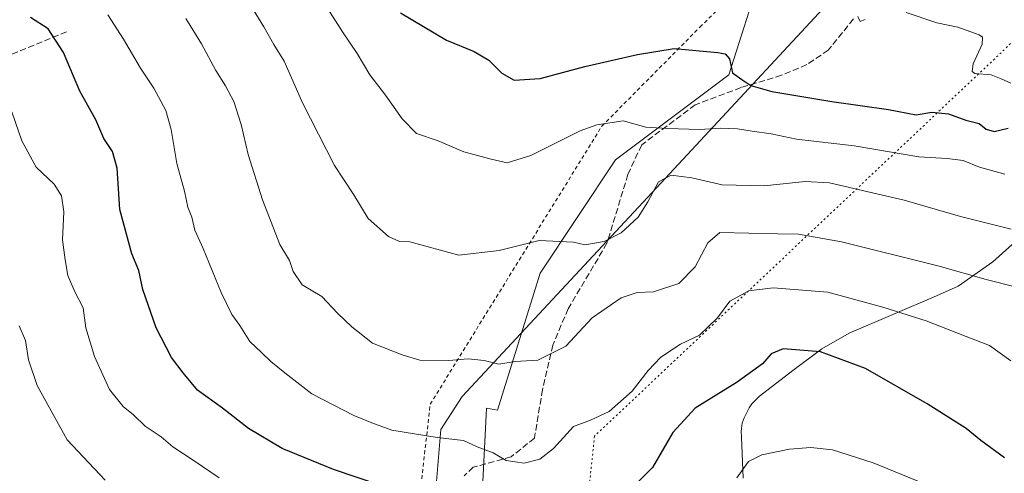
# Model space of a CAD drawing. Units: metres. Extents: x 635008 to 638472, y 4715866 to 4718246.
# Drawn here: x 635558 to 635816, y 4717747 to 4717866 of the extents above; entities that cross this region are included whole.
import ezdxf

# ---------------------------------------------------------------- set-up
doc = ezdxf.new("R2010")
doc.units = ezdxf.units.M
doc.header["$MEASUREMENT"] = 0
for name, pattern in [('DGN Style 2', [1.6480167562047852, 0.988810053722871, -0.6592067024819142]), ('DGN Style 3', [2.307223458686699, 1.648016756204785, -0.6592067024819142]), ('DGN Style 5', [1.1536117293433497, 0.4944050268614355, -0.6592067024819142])]:
    doc.linetypes.add(name, pattern=pattern)
for name, color, linetype, lineweight in [('Alambrada', 7, 'DGN Style 2', 0), ('Curva de nivel maestra', 30, 'Continuous', 30), ('Curva de nivel normal', 30, 'Continuous', 0), ('Matorral CxS', 135, 'Continuous', 0), ('Muro lineal', 1, 'DGN Style 3', 13), ('Pastizal CxS', 92, 'Continuous', 0), ('Senda', 7, 'DGN Style 3', 0), ('Vía pecuaria CxS', 92, 'Continuous', 13), ('Vía pecuaria eje', 92, 'DGN Style 5', 0)]:
    doc.layers.add(name, color=color, linetype=linetype, lineweight=lineweight)

msp = doc.modelspace()

# ---------------------------------------------------------------- linework, layer by layer
at = {"layer": 'Alambrada', "color": 7, "linetype": 'DGN Style 2', "lineweight": 0}
msp.add_polyline3d([(635659.0500999996, 4717707.460100001, 632.260500000004), (635665.5100999996, 4717764.7401, 617.443299999999), (635710.5900999998, 4717837.7501, 605.1153999999951), (635736.3300999999, 4717863.7501, 598.1705999999976), (635758.4401000004, 4717885.4101, 590.8390000000073), (635825.8201000001, 4717899.470100001, 581.1944999999978)], dxfattribs=at)
at = {"layer": 'Curva de nivel maestra', "color": 30, "linetype": 'Continuous', "lineweight": 30, "flags": 128}
for points, elevation in [([(635657.7300000006, 4717867.460100001), (635669.8099999997, 4717860.340100001), (635677.04, 4717857.350099999), (635680.8899999997, 4717855.110099999), (635684.29, 4717851.640100001), (635687.5700000003, 4717849.8201), (635694.3799999999, 4717850.2501), (635706.1500000004, 4717853.4301), (635719.9100000003, 4717856.5801), (635729.5499999998, 4717858.130100001), (635741.0300000003, 4717857.110099999), (635742.9800000006, 4717856.700099999), (635744.0800000001, 4717855.440099999), (635744.8499999996, 4717851.7501), (635747.2999999998, 4717849.9801), (635749.7100000001, 4717848.390100001), (635755.2100000001, 4717846.860099999), (635770.9900000002, 4717844.2301), (635785.8099999997, 4717842.1501), (635793.0800000001, 4717840.7601), (635797.2100000001, 4717841.420100001), (635801.5599999997, 4717841.0101), (635806.1399999997, 4717839.350099999), (635809.6399999997, 4717838.4301), (635811.5300000003, 4717836.970100001), (635813.5499999998, 4717836.340100001), (635817.2999999998, 4717837.1801)], 600), ([(635652.29, 4717743.530099999), (635640.1100000005, 4717747.6601), (635626.6699999999, 4717753.1501), (635617.7999999998, 4717758.350099999), (635611, 4717763.6801), (635604.4400000004, 4717768.460100001), (635600.7000000002, 4717772.9901), (635597.5700000003, 4717777.020099999), (635593.6100000005, 4717784.8301), (635590.1100000005, 4717794.8301), (635589.0099999999, 4717799.850099999), (635587.1600000003, 4717804.2501), (635584.0199999996, 4717815.880100001), (635583.3399999999, 4717826.7401), (635582.0800000001, 4717831.100099999), (635579.8200000003, 4717834.5001), (635577.75, 4717839.4301), (635573.5700000003, 4717846.970100001), (635569.2000000002, 4717857.110099999), (635565.2300000006, 4717863.3101), (635560.5599999997, 4717866.280099999)], 625), ([(635816.3399999999, 4717750.6801), (635810.1200000001, 4717755.200099999), (635806.2199999997, 4717758.420100001), (635796.0300000003, 4717764.880100001), (635779.7800000003, 4717774.1601), (635768.0199999996, 4717778.520099999), (635758.1799999997, 4717779.270099999), (635755.0300000003, 4717777.950099999), (635752.7300000006, 4717775.3201), (635746.1500000004, 4717770.540100001), (635735.0999999996, 4717763.7601), (635729.1900000004, 4717757.360099999), (635723.8700000001, 4717748.1601), (635715.29, 4717739.610099999)], 625)]:
    msp.add_lwpolyline(points, dxfattribs=dict(at, elevation=elevation))
at = {"layer": 'Curva de nivel normal', "color": 30, "linetype": 'Continuous', "lineweight": 0, "flags": 128}
for points, elevation in [([(635617.6500000004, 4717870.6601), (635621.8099999997, 4717863.8201), (635624.4199999999, 4717859.170100001), (635627.2000000002, 4717854.850099999), (635631.9800000006, 4717843.8301), (635640.4199999999, 4717827.420100001), (635645.4900000002, 4717819.7601), (635649.1900000004, 4717813.5001), (635654.5800000001, 4717808.780099999), (635657.4600000001, 4717807.4901), (635660.1399999997, 4717807.390100001), (635673.0700000003, 4717803.850099999), (635683.6299999999, 4717805.120100001), (635694.1500000004, 4717807.690099999), (635703.1500000004, 4717807.280099999), (635706.1500000004, 4717806.590100001), (635711.1500000004, 4717807.4301), (635715.6699999999, 4717809.720100001), (635720.0899999999, 4717813.840100001), (635722.7000000002, 4717817.870100001), (635725.4299999997, 4717823.1601), (635728.8200000003, 4717824.840100001), (635734.2300000006, 4717824.200099999), (635742.1500000004, 4717822.3101), (635753.2100000001, 4717822.0801), (635763.9600000001, 4717823.2401), (635770.3200000003, 4717822.9001), (635780.4800000006, 4717820.4901), (635789.9900000002, 4717818.340100001), (635804.7199999997, 4717814.0701), (635818.0199999996, 4717810.700099999)], 610), ([(635816.3799999999, 4717825.170100001), (635809.7599999999, 4717827.0101), (635805.4800000006, 4717828.700099999), (635801.2699999996, 4717829.280099999), (635793.7800000003, 4717829.6801), (635776.8600000005, 4717832.540100001), (635761.6799999997, 4717834.360099999), (635755.0700000003, 4717835.7501), (635750.0700000003, 4717836.420100001), (635746.2000000002, 4717837.0801), (635741.6500000004, 4717837.220100001), (635736.3499999996, 4717836.880100001), (635727.7400000002, 4717837.170100001), (635722.1399999997, 4717837.4901), (635716.2000000002, 4717839.120100001), (635709.2300000006, 4717838.0801), (635704.9000000004, 4717836.5601), (635691.9100000003, 4717830.0801), (635685.7400000002, 4717828.0801), (635681.5300000003, 4717829.120100001), (635674.3600000005, 4717831.050100001), (635667.5800000001, 4717833.860099999), (635661.9600000001, 4717835.860099999), (635658.1200000001, 4717839.690099999), (635653.7800000003, 4717845.920100001), (635649.6799999997, 4717851.1801), (635646.3399999999, 4717856.8101), (635642.4699999997, 4717862.4801), (635637.4500000002, 4717870.460100001)], 605), ([(635817.9600000001, 4717776.170100001), (635812.3600000005, 4717780.1501), (635806.2400000002, 4717782.5601), (635795.7599999999, 4717786.6601), (635784.3799999999, 4717790.210100001), (635769.9000000004, 4717794.1501), (635755.5999999996, 4717795.3201), (635749.1500000004, 4717794.5101), (635744.1500000004, 4717791.850099999), (635740.9100000003, 4717787.4001), (635736.1900000004, 4717782.860099999), (635731.2400000002, 4717780.5101), (635726.0599999997, 4717777.140100001), (635722.75, 4717773.620100001), (635718.5800000001, 4717768.1601), (635712.4699999997, 4717762.840100001), (635707.5800000001, 4717760.550100001), (635703.1100000005, 4717758.870100001), (635697.8499999996, 4717753.170100001), (635694.3399999999, 4717750.300100001), (635690.1600000003, 4717749.3201), (635685.5, 4717750.0101), (635682.0700000003, 4717751.9801), (635677.8799999999, 4717753.610099999), (635674.2999999998, 4717755.200099999), (635667.3499999996, 4717756.0001), (635655.4699999997, 4717757.970100001), (635650.1500000004, 4717759.9001), (635645.4900000002, 4717761.790100001), (635634.4199999999, 4717767.520099999), (635627.3200000003, 4717773.0001), (635623.6399999997, 4717776.0101), (635621.2199999997, 4717778.360099999), (635618.1799999997, 4717781.190099999), (635615.5700000003, 4717785.420100001), (635613.4400000004, 4717788.340100001), (635610.6200000001, 4717794.0801), (635605.9199999999, 4717805.640100001), (635603.7199999997, 4717810.460100001), (635602.9100000003, 4717813.8301), (635601.8799999999, 4717816.4901), (635601.0499999998, 4717820.700099999), (635598.9600000001, 4717827.970100001), (635597.5, 4717836.850099999), (635596.0700000003, 4717841.840100001), (635592.9699999997, 4717847.700099999), (635589.4500000002, 4717852.960100001), (635584.9600000001, 4717860.5701), (635580.8799999999, 4717866.9801)], 620), ([(635790.4900000002, 4717867.590100001), (635798.5300000003, 4717864.880100001), (635804.0499999998, 4717863.7301), (635809.6500000004, 4717861.720100001), (635810.5499999998, 4717861.0801), (635810.4699999997, 4717859.2501), (635808.0899999999, 4717854.140100001), (635807.7999999998, 4717852.0701), (635808.4800000006, 4717851.600099999), (635812.8099999997, 4717851.1801), (635815.4600000001, 4717850.200099999), (635817.9400000004, 4717849.0001)], 595), ([(635819.4800000006, 4717795.440099999), (635811.4800000006, 4717797.5101), (635799.1500000004, 4717801.020099999), (635773.5099999999, 4717807.340100001), (635762.25, 4717809.380100001), (635756.8300000001, 4717809.5101), (635741.5300000003, 4717809.870100001), (635738.4199999999, 4717807.140100001), (635735.1200000001, 4717800.8301), (635730.7599999999, 4717796.420100001), (635724.1799999997, 4717794.2301), (635719.8200000003, 4717794.090100001), (635715.6699999999, 4717792.6501), (635708.0199999996, 4717787.420100001), (635701.1500000004, 4717780.0001), (635693.8099999997, 4717776.300100001), (635687.8099999997, 4717775.940099999), (635683.5300000003, 4717775.2601), (635679.6900000004, 4717776.2601), (635675.5199999996, 4717776.710100001), (635670.4100000003, 4717776.200099999), (635662.7999999998, 4717776.280099999), (635658.1500000004, 4717777.720100001), (635650.3600000005, 4717780.790100001), (635644.9600000001, 4717785.0701), (635641.1900000004, 4717788.620100001), (635637.04, 4717793.0701), (635631.8799999999, 4717796.130100001), (635629.5499999998, 4717799.620100001), (635628.5899999999, 4717802.5101), (635626.0700000003, 4717806.710100001), (635621.5, 4717818.4101), (635617.7199999997, 4717830.300100001), (635615.8899999997, 4717838.170100001), (635613.9400000004, 4717844.190099999), (635611.8099999997, 4717848.350099999), (635609.2000000002, 4717852.350099999), (635605.4600000001, 4717859.4001), (635601.3300000001, 4717866.020099999)], 615), ([(635777.8200000003, 4717866.5001), (635778.3799999999, 4717865.2601), (635779.7400000002, 4717865.770099999)], 595), ([(635610.0800000001, 4717745.4101), (635603.5499999998, 4717749.850099999), (635597.9199999999, 4717753.590100001), (635594.8600000005, 4717756.210100001), (635590.6799999997, 4717759.030099999), (635587.5999999996, 4717761.950099999), (635584.9100000003, 4717764.1601), (635581.3399999999, 4717768.6601), (635577.3600000005, 4717777.280099999), (635575.0800000001, 4717784.840100001), (635574.4400000004, 4717790.020099999), (635572.2300000006, 4717794.2501), (635570.3399999999, 4717798.5801), (635569.6399999997, 4717802.6601), (635568.9400000004, 4717807.940099999), (635569.2999999998, 4717815.2401), (635568.75, 4717819.4301), (635566.75, 4717822.4801), (635562.0499999998, 4717826.9901), (635558.2599999999, 4717833.860099999), (635555.6900000004, 4717841.4901)], 630), ([(635580.1799999997, 4717744.780099999), (635570.2400000002, 4717755.4301), (635562.3600000005, 4717769.630100001), (635560.0300000003, 4717776.4301), (635559.2300000006, 4717781.5101), (635557.5700000003, 4717785.340100001)], 635), ([(635799.1799999997, 4717742.2501), (635781.7800000003, 4717749.370100001), (635771.1100000005, 4717752.7401), (635765.4900000002, 4717753.4001), (635759.8799999999, 4717752.9901), (635752.6299999999, 4717751.4901), (635749.0800000001, 4717749.700099999), (635746.0199999996, 4717745.4101)], 630)]:
    msp.add_lwpolyline(points, dxfattribs=dict(at, elevation=elevation))
at = {"layer": 'Matorral CxS', "color": 135, "linetype": 'Continuous', "lineweight": 0}
for points in [[(635831.1678999999, 4717646.9561, 643.229800000001), (635815.5434999998, 4717656.001900001, 642.8785000000062), (635798.2742999997, 4717659.702500001, 643.4320000000008), (635769.0811000001, 4717666.281300001, 644.9131000000052), (635745.2333000004, 4717674.093699999, 643.4940999999963), (635726.3197, 4717684.3729, 640.5320000000065), (635710.6952999998, 4717695.063300001, 637.2033999999985), (635700.0049000002, 4717703.697899999, 633.5016000000032), (635688.4924999997, 4717714.799500001, 629.5816000000051), (635685.6142999995, 4717721.3783, 628.267200000002), (635673.2748999996, 4717731.765500001, 624.2155999999959), (635678.9413000002, 4717735.623500001, 623.8632999999973), (635680.3006999996, 4717763.751700001, 616.9171999999963), (635683.1958999997, 4717763.1831, 616.8129000000044), (635694.3507000003, 4717799.124700001, 611.3343000000023), (635714.1815, 4717828.8693, 606.5335999999952), (635743.9269000003, 4717851.1775, 600.3169999999955), (635752.6029000003, 4717878.443499999, 592.9391000000032), (635771.1942999996, 4717900.751900001, 583.6089000000065), (635814.3393000001, 4717913.972100001, 575.6235000000015), (635833.9700999996, 4717915.2567, 575.2053000000016)], [(635814.3393000001, 4717913.972100001, 575.6235000000015), (635771.1942999996, 4717900.751900001, 583.6089000000065), (635752.6029000003, 4717878.443499999, 592.9391000000032), (635743.9269000003, 4717851.1775, 600.3169999999955), (635714.1815, 4717828.8693, 606.5335999999952), (635694.3507000003, 4717799.124700001, 611.3343000000023), (635683.1958999997, 4717763.1831, 616.8129000000044), (635680.3006999996, 4717763.751700001, 616.9171999999963), (635678.9413000002, 4717735.623500001, 623.8632999999973), (635673.2748999996, 4717731.765500001, 624.2155999999959)]]:
    msp.add_polyline3d(points, dxfattribs=at)
at = {"layer": 'Muro lineal', "color": 1, "linetype": 'DGN Style 3', "lineweight": 13}
msp.add_polyline3d([(635490.8201000001, 4717853.220100001, 638.3074000000051), (635499.0701000001, 4717848.8201, 639.2639999999956), (635502.5500999996, 4717847.210100001, 639.5576000000001), (635509.4401000004, 4717846.140100001, 639.1759000000021), (635517.6401000004, 4717844.670100001, 638.4100000000036), (635555.7100999998, 4717856.630100001, 628.9955999999949), (635570.3501000004, 4717862.670100001, 625.1281000000017)], dxfattribs=at)
at = {"layer": 'Pastizal CxS', "color": 92, "linetype": 'Continuous', "lineweight": 0}
for points in [[(635814.3393000001, 4717913.972100001, 575.6235000000015), (635771.1942999996, 4717900.751900001, 583.6089000000065), (635752.6029000003, 4717878.443499999, 592.9391000000032), (635743.9269000003, 4717851.1775, 600.3169999999955), (635714.1815, 4717828.8693, 606.5335999999952), (635694.3507000003, 4717799.124700001, 611.3343000000023), (635683.1958999997, 4717763.1831, 616.8129000000044), (635680.3006999996, 4717763.751700001, 616.9171999999963), (635678.9413000002, 4717735.623500001, 623.8632999999973), (635673.2748999996, 4717731.765500001, 624.2155999999959)], [(635752.6029000003, 4717878.443499999, 592.9391000000032), (635743.9269000003, 4717851.1775, 600.3169999999955), (635714.1815, 4717828.8693, 606.5335999999952), (635694.3507000003, 4717799.124700001, 611.3343000000023), (635683.1958999997, 4717763.1831, 616.8129000000044), (635680.3006999996, 4717763.751700001, 616.9171999999963), (635678.9413000002, 4717735.623500001, 623.8632999999973), (635673.2748999996, 4717731.765500001, 624.2155999999959), (635664.9508999997, 4717720.0277, 628.1288000000059), (635661.7527000001, 4717709.630899999, 631.1411999999982), (635661.6255000001, 4717705.616900001, 631.8510999999999), (635634.8592999997, 4717717.327099999, 633.9002999999939), (635460.3359000003, 4717687.6481, 664.7149000000063), (635452.6703000005, 4717686.344500001, 665.640400000004), (635443.9955000002, 4717726.0043, 666.946299999996), (635413.0115, 4717750.7915, 664.6782999999997), (635367.1545000002, 4717753.270500001, 666.0054999999993), (635331.2134999996, 4717787.9727, 660.9508999999962), (635289.0752999998, 4717822.675100001, 650.0409999999974), (635232.0647, 4717862.334899999, 638.2093000000023), (635232.0648999996, 4717887.121900001, 640.6668000000063)]]:
    msp.add_polyline3d(points, dxfattribs=at)
at = {"layer": 'Senda', "color": 7, "linetype": 'DGN Style 3', "lineweight": 0}
msp.add_polyline3d([(635776.6601, 4717865.880100001, 595.3631000000023), (635770.0401, 4717857.720100001, 596.3334000000032), (635764.3901000004, 4717853.890100001, 597.4514999999956), (635757.7901, 4717851.090100001, 598.7934999999999), (635747.1201, 4717847.870100001, 600.3942999999999), (635735.0800999999, 4717843.340100001, 603.0363999999972), (635721.0401, 4717832.8301, 606.2511999999988), (635717.4401000004, 4717825.0801, 607.3989000000003), (635711.9301000005, 4717807.020099999, 610.1861000000063), (635701.7401000002, 4717789.8201, 613.4997000000003), (635697.7100999998, 4717780.300100001, 614.7753999999986), (635695.0000999998, 4717768.590100001, 616.7896999999939), (635692.8901000004, 4717755.850099999, 618.5402000000031), (635686.8000999996, 4717750.960100001, 619.613200000007), (635676.8201000001, 4717748.220100001, 620.9018999999971), (635674.4101, 4717745.960100001, 621.6811000000016)], dxfattribs=at)
at = {"layer": 'Vía pecuaria CxS', "color": 92, "linetype": 'Continuous', "lineweight": 13}
for points in [[(635279.2350000005, 4717478.448000001, 573.2427000000025), (635310.6469999999, 4717484.653000001, 576.2474999999977), (635312.5240000002, 4717485.024, 576.2743000000046), (635418.7999999998, 4717523.566000001, 587.619200000001), (635444.0379999997, 4717530.786, 590.5138000000006), (635463.0060000002, 4717537.131999999, 596.1929999999993), (635506.4840000002, 4717552.278999999, 612.1420000000071), (635592.1210000003, 4717583.145, 621.9606000000058), (635618.108, 4717599.228, 627.9559000000008), (635631.6140000002, 4717611.614, 631.293399999995), (635640.7350000005, 4717620.460000001, 633.8162000000011), (635650.3530000001, 4717652.592, 638.1098999999958), (635651.5279999999, 4717656.517000001, 637.4236999999994), (635655.8640000002, 4717671.006999999, 635.8711999999941), (635660.273, 4717680.630000001, 633.689400000003), (635663.6550000003, 4717711.488, 629.1156000000046), (635666.807, 4717740.261, 624.1172999999981), (635668.3320000004, 4717758.135, 619.2354999999952), (635673.8770000003, 4717766.788000001, 616.7287999999971), (635724.9179999996, 4717821.557, 610.171100000007), (635781.3420000002, 4717882.350000001, 590.6401999999945)], [(635279.2350000005, 4717478.448000001, 573.2427000000025), (635310.6469999999, 4717484.653000001, 576.2474999999977), (635312.5240000002, 4717485.024, 576.2743000000046), (635418.7999999998, 4717523.566000001, 587.619200000001), (635444.0379999997, 4717530.786, 590.5138000000006), (635463.0060000002, 4717537.131999999, 596.1929999999993), (635506.4840000002, 4717552.278999999, 612.1420000000071), (635592.1210000003, 4717583.145, 621.9606000000058), (635618.108, 4717599.228, 627.9559000000008), (635631.6140000002, 4717611.614, 631.293399999995), (635640.7350000005, 4717620.460000001, 633.8162000000011), (635650.3530000001, 4717652.592, 638.1098999999958), (635651.5279999999, 4717656.517000001, 637.4236999999994), (635655.8640000002, 4717671.006999999, 635.8711999999941), (635660.273, 4717680.630000001, 633.689400000003), (635663.6550000003, 4717711.488, 629.1156000000046), (635666.807, 4717740.261, 624.1172999999981), (635668.3320000004, 4717758.135, 619.2354999999952), (635673.8770000003, 4717766.788000001, 616.7287999999971), (635724.9179999996, 4717821.557, 610.171100000007), (635781.3420000002, 4717882.350000001, 590.6401999999945)], [(635830.0480000004, 4717817.186000001, 605.9475999999995), (635813.2220000002, 4717802.101, 612.9860000000045), (635804.1040000003, 4717795.707000001, 616.0616000000009), (635798.4380000001, 4717793.218, 617.5206000000035), (635775.4900000002, 4717783.380000001, 622.8709999999992), (635768.3150000004, 4717779.26, 624.6337000000058), (635760.7180000005, 4717773.607999999, 626.0342999999993), (635751.9450000003, 4717766.850000001, 626.3405999999959), (635750.0060000002, 4717764.846999999, 626.5032999999967), (635749.301, 4717763.819, 626.6359999999986), (635747.909, 4717761.149, 627.0915999999997), (635747.4340000004, 4717759.749, 627.3772999999928), (635747.1660000002, 4717757.657000001, 627.8393000000069), (635747.2740000002, 4717756.07, 628.2372999999934), (635747.6830000002, 4717745.324999999, 630.3549000000058)], [(635830.0480000004, 4717817.186000001, 605.9475999999995), (635813.2220000002, 4717802.101, 612.9860000000045), (635804.1040000003, 4717795.707000001, 616.0616000000009), (635798.4380000001, 4717793.218, 617.5206000000035), (635775.4900000002, 4717783.380000001, 622.8709999999992), (635768.3150000004, 4717779.26, 624.6337000000058), (635760.7180000005, 4717773.607999999, 626.0342999999993), (635751.9450000003, 4717766.850000001, 626.3405999999959), (635750.0060000002, 4717764.846999999, 626.5032999999967), (635749.301, 4717763.819, 626.6359999999986), (635747.909, 4717761.149, 627.0915999999997), (635747.4340000004, 4717759.749, 627.3772999999928), (635747.1660000002, 4717757.657000001, 627.8393000000069), (635747.2740000002, 4717756.07, 628.2372999999934), (635747.6830000002, 4717745.324999999, 630.3549000000058)]]:
    msp.add_polyline3d(points, dxfattribs=at)
at = {"layer": 'Vía pecuaria eje', "color": 92, "linetype": 'DGN Style 5', "lineweight": 0}
msp.add_polyline3d([(636032.6249000002, 4718199.2885, 572.506899999993), (636031.9770000001, 4718197.315400001, 572.4510000000009), (636003.4019999999, 4718117.4111, 568.6616999999969), (635989.1145000001, 4718073.4902, 567.6601999999984), (635972.7279000003, 4718052.662500001, 567.5124000000069), (635941.3967000004, 4718016.8555, 566.5706000000064), (635896.6379000006, 4717924.6524, 573.6606000000029), (635818.7576000001, 4717860.1997, 590.7878999999957), (635708.6508999999, 4717756.359300001, 620.7679999999964), (635698.8039999995, 4717661.470600001, 638.2860999999976), (635620.0285, 4717581.799900001, 618.0464000000065), (635538.5674999999, 4717550.468800001, 611.2997000000032), (635372.0647, 4717486.9113, 577.1312999999936), (635291.4989, 4717467.217399999, 571.0051999999996), (635201.9813000001, 4717469.0078, 565.0005999999995), (635156.3273, 4717470.7981, 561.1327000000019), (635110.3240999999, 4717446.233700001, 560.1386000000057), (635076.6567000002, 4717417.0875, 557.4398999999976), (635033.6881999997, 4717411.716499999, 555.9817999999941), (635023.1642000005, 4717402.430600001, 556.1613000000071)], dxfattribs=at)

doc.saveas('drawing.dxf')
